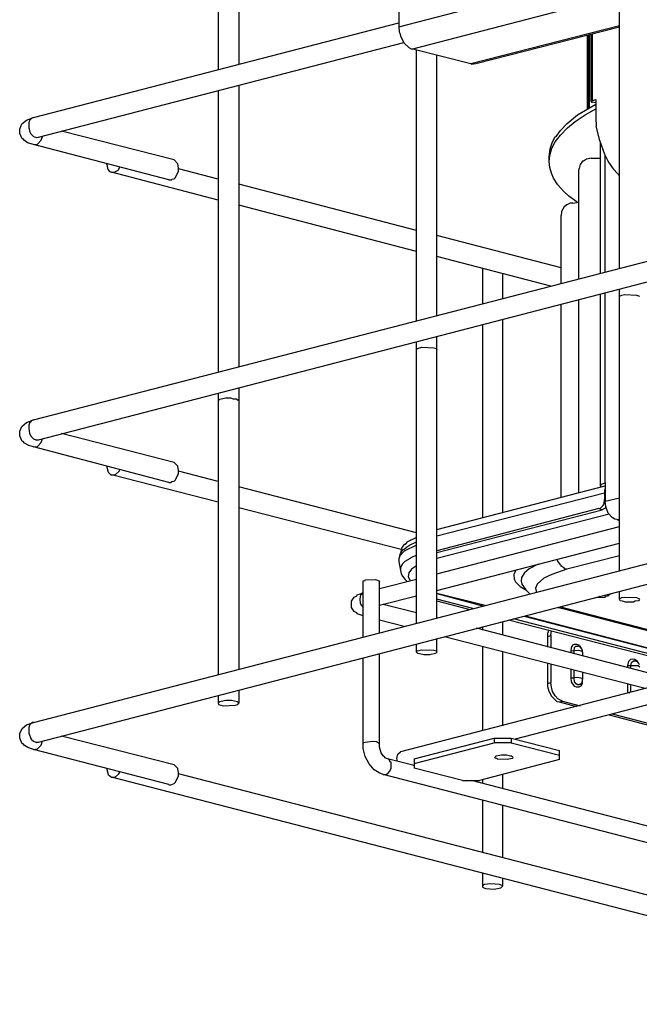
# Model space of a CAD drawing. Extents: x 0 to 103, y 9 to 98.
# Drawn here: x 8 to 22, y 50 to 71 of the extents above; entities that cross this region are included whole.
import ezdxf

# ---------------------------------------------------------------- set-up
doc = ezdxf.new("R2010")
doc.units = 0
doc.header["$MEASUREMENT"] = 0
doc.layers.get('0').update_dxf_attribs({"linetype": 'CONTINUOUS'})

msp = doc.modelspace()

# ---------------------------------------------------------------- linework, layer by layer
for p, q in [((12.782, 73.586), (12.782, 70.208)), ((13.225, 73.586), (13.225, 70.319)), ((16.676, 71.131), (20.68, 72.174)), ((16.676, 71.999), (16.676, 71.131)), ((21.437, 65.927), (21.437, 71.999)), ((16.98, 70.66), (20.975, 71.694)), ((8.795, 69.175), (16.676, 71.214)), ((18.235, 70.338), (21.437, 71.159)), ((16.676, 71.131), (16.685, 71.02)), ((16.685, 71.02), (16.703, 70.993)), ((16.703, 70.993), (16.713, 70.928)), ((18.337, 70.338), (21.437, 71.131)), ((20.745, 69.359), (20.745, 70.956)), ((20.773, 69.368), (20.773, 70.956)), ((20.782, 70.965), (20.782, 69.378)), ((20.828, 69.526), (20.828, 70.974)), ((20.856, 69.544), (20.856, 70.983)), ((8.906, 68.75), (16.786, 70.79)), ((16.713, 70.928), (16.795, 70.781)), ((16.795, 70.781), (16.897, 70.688)), ((16.897, 70.688), (16.943, 70.66)), ((16.943, 70.66), (16.98, 70.66)), ((16.98, 70.66), (18.235, 70.338)), ((17.063, 64.792), (17.063, 70.633)), ((17.497, 64.903), (17.497, 70.522)), ((18.235, 70.338), (18.244, 70.328)), ((18.244, 70.328), (18.337, 70.338)), ((12.782, 69.756), (12.782, 63.684)), ((13.225, 69.867), (13.225, 63.795)), ((20.533, 69.23), (20.93, 69.461)), ((20.856, 69.544), (20.828, 69.526)), ((20.828, 69.526), (20.837, 69.507)), ((20.837, 69.507), (20.856, 69.507)), ((20.856, 69.544), (20.93, 69.563)), ((20.93, 69.489), (20.856, 69.507)), ((20.93, 69.563), (20.93, 69.166)), ((20.699, 69.23), (20.93, 69.359)), ((8.5, 68.926), (8.546, 69.037)), ((8.546, 69.037), (8.648, 69.119)), ((8.648, 69.119), (8.795, 69.175)), ((8.721, 69.129), (8.694, 69.064)), ((8.694, 69.064), (8.694, 69)), ((8.74, 69.129), (8.721, 69.129)), ((8.749, 69.156), (8.74, 69.129)), ((8.795, 69.175), (8.749, 69.156)), ((20.164, 68.898), (20.311, 69.046)), ((20.311, 69.046), (20.533, 69.23)), ((20.32, 68.953), (20.486, 69.092)), ((20.486, 69.092), (20.699, 69.23)), ((20.93, 69.166), (20.939, 68.99)), ((8.5, 68.879), (8.5, 68.926)), ((8.5, 68.834), (8.5, 68.879)), ((8.555, 68.713), (8.5, 68.834)), ((8.694, 69), (8.694, 68.935)), ((8.694, 68.935), (8.703, 68.935)), ((8.703, 68.935), (8.712, 68.879)), ((8.712, 68.879), (8.74, 68.824)), ((8.74, 68.824), (8.795, 68.769)), ((11.831, 68.261), (9.404, 68.879)), ((20.071, 68.769), (20.164, 68.898)), ((20.164, 68.797), (20.32, 68.953)), ((21.012, 68.676), (20.939, 68.99)), ((8.574, 68.713), (8.555, 68.713)), ((8.602, 68.676), (8.574, 68.713)), ((8.666, 68.63), (8.602, 68.676)), ((8.795, 68.594), (8.666, 68.63)), ((8.795, 68.769), (8.869, 68.741)), ((8.795, 68.594), (8.887, 68.603)), ((8.86, 68.741), (8.906, 68.75)), ((8.869, 68.741), (8.906, 68.75)), ((8.887, 68.603), (8.961, 68.686)), ((8.961, 68.686), (8.989, 68.769)), ((19.942, 68.501), (19.997, 68.649)), ((19.979, 68.511), (20.053, 68.649)), ((19.997, 68.649), (20.053, 68.76)), ((20.053, 68.649), (20.164, 68.797)), ((20.053, 68.76), (20.071, 68.769)), ((21.123, 68.381), (21.012, 68.676)), ((21.031, 65.816), (21.031, 68.63)), ((11.72, 67.828), (8.795, 68.594)), ((19.924, 68.326), (19.942, 68.501)), ((19.933, 68.354), (19.979, 68.511)), ((10.382, 68.16), (10.382, 68.178)), ((11.914, 68.178), (11.831, 68.261)), ((11.923, 68.086), (11.914, 68.178)), ((19.924, 68.224), (19.933, 68.354)), ((19.924, 68.224), (19.924, 68.326)), ((19.933, 68.095), (19.924, 68.224)), ((20.644, 68.234), (20.588, 68.16)), ((20.662, 68.234), (20.644, 68.234)), ((20.726, 68.28), (20.662, 68.234)), ((20.828, 68.298), (20.726, 68.28)), ((20.828, 68.298), (21.031, 68.298)), ((21.197, 68.234), (21.123, 68.381)), ((21.133, 65.844), (21.133, 68.372)), ((21.326, 68.049), (21.197, 68.234)), ((8.795, 62.651), (29.733, 68.068)), ((10.382, 68.16), (10.392, 68.086)), ((10.392, 68.086), (10.41, 68.049)), ((10.41, 68.049), (10.438, 68.012)), ((10.438, 68.012), (10.484, 67.994)), ((12.782, 67.394), (10.484, 67.994)), ((10.484, 67.994), (10.558, 67.994)), ((10.558, 67.994), (10.567, 68.012)), ((10.567, 68.012), (10.622, 68.04)), ((10.622, 68.04), (10.659, 68.105)), ((11.859, 67.883), (11.923, 68.021)), ((11.923, 68.021), (11.923, 68.086)), ((12.782, 67.846), (11.923, 68.068)), ((19.97, 67.975), (19.933, 68.095)), ((20.016, 67.865), (19.97, 67.975)), ((20.56, 68.068), (20.57, 68.077)), ((20.56, 68.068), (20.56, 68.058)), ((20.56, 68.058), (20.56, 68.049)), ((20.56, 68.04), (20.56, 68.049)), ((20.56, 65.696), (20.56, 68.049)), ((20.56, 65.696), (20.56, 68.04)), ((20.588, 68.16), (20.57, 68.077)), ((21.437, 67.92), (21.326, 68.049)), ((11.72, 67.828), (11.776, 67.828)), ((11.776, 67.828), (11.785, 67.846)), ((11.785, 67.846), (11.831, 67.855)), ((11.831, 67.855), (11.859, 67.883)), ((20.108, 67.726), (20.016, 67.865)), ((8.906, 62.226), (29.843, 67.652)), ((17.063, 66.739), (13.225, 67.735)), ((20.228, 67.588), (20.108, 67.726)), ((20.348, 67.477), (20.228, 67.588)), ((20.376, 67.329), (20.302, 67.292)), ((20.523, 67.348), (20.348, 67.477)), ((20.431, 67.329), (20.376, 67.329)), ((20.431, 67.329), (20.56, 67.348)), ((17.063, 66.287), (13.225, 67.283)), ((20.191, 67.145), (20.182, 67.062)), ((20.247, 67.246), (20.191, 67.145)), ((20.302, 67.292), (20.247, 67.246)), ((20.182, 65.595), (20.182, 67.062)), ((20.182, 65.936), (17.497, 66.628)), ((19.961, 65.539), (17.497, 66.176)), ((18.484, 65.927), (18.484, 65.161)), ((18.918, 65.816), (18.918, 65.272)), ((21.437, 59.403), (21.437, 65.475)), ((20.56, 61.082), (20.56, 65.244)), ((21.031, 61.23), (21.031, 65.373)), ((21.133, 61.294), (21.133, 65.401)), ((21.437, 65.318), (21.492, 65.346)), ((21.437, 65.299), (21.437, 65.318)), ((21.492, 65.346), (21.557, 65.355)), ((21.557, 65.355), (21.806, 65.346)), ((21.806, 65.346), (21.871, 65.318)), ((20.182, 60.99), (20.182, 65.152)), ((18.918, 64.82), (18.918, 60.658)), ((18.484, 64.709), (18.484, 60.547)), ((17.497, 58.379), (17.497, 64.459)), ((17.063, 58.268), (17.063, 64.34)), ((17.063, 64.164), (17.082, 64.192)), ((17.082, 64.192), (17.174, 64.22)), ((17.174, 64.22), (17.432, 64.21)), ((17.432, 64.21), (17.488, 64.192)), ((17.488, 64.192), (17.497, 64.164)), ((13.225, 63.343), (13.225, 57.271)), ((12.782, 63.232), (12.782, 57.161)), ((12.809, 63.094), (12.782, 63.066)), ((12.846, 63.103), (12.809, 63.094)), ((12.948, 63.122), (12.846, 63.103)), ((13.058, 63.122), (12.948, 63.122)), ((13.114, 63.103), (13.058, 63.122)), ((13.169, 63.103), (13.114, 63.103)), ((13.225, 63.066), (13.169, 63.103)), ((8.5, 62.411), (8.546, 62.513)), ((8.546, 62.513), (8.648, 62.596)), ((8.648, 62.596), (8.795, 62.651)), ((8.721, 62.605), (8.694, 62.54)), ((8.694, 62.54), (8.694, 62.476)), ((8.694, 62.476), (8.712, 62.356)), ((8.74, 62.605), (8.721, 62.605)), ((8.749, 62.633), (8.74, 62.605)), ((8.795, 62.651), (8.749, 62.633)), ((8.5, 62.356), (8.5, 62.411)), ((8.5, 62.31), (8.5, 62.356)), ((8.555, 62.19), (8.5, 62.31)), ((8.712, 62.356), (8.749, 62.291)), ((8.749, 62.291), (8.795, 62.245)), ((8.795, 62.245), (8.851, 62.226)), ((8.961, 62.162), (8.989, 62.245)), ((11.831, 61.737), (9.404, 62.356)), ((8.574, 62.19), (8.555, 62.19)), ((8.602, 62.153), (8.574, 62.19)), ((8.694, 62.097), (8.602, 62.153)), ((8.795, 62.07), (8.694, 62.097)), ((8.795, 62.07), (8.887, 62.079)), ((11.72, 61.304), (8.795, 62.07)), ((8.851, 62.226), (8.906, 62.226)), ((8.86, 62.217), (8.906, 62.226)), ((8.887, 62.079), (8.961, 62.162)), ((10.382, 61.655), (10.382, 61.636)), ((10.382, 61.636), (10.41, 61.525)), ((11.914, 61.655), (11.831, 61.737)), ((11.923, 61.562), (11.914, 61.655)), ((8.795, 56.127), (29.733, 61.544)), ((10.41, 61.525), (10.465, 61.47)), ((10.465, 61.47), (10.484, 61.47)), ((12.782, 60.879), (10.484, 61.47)), ((10.484, 61.47), (10.558, 61.47)), ((10.558, 61.47), (10.65, 61.553)), ((10.65, 61.553), (10.659, 61.581)), ((11.859, 61.359), (11.923, 61.497)), ((11.923, 61.497), (11.923, 61.562)), ((12.782, 61.322), (11.923, 61.544)), ((11.72, 61.304), (11.767, 61.304)), ((11.767, 61.304), (11.785, 61.322)), ((11.785, 61.322), (11.831, 61.331)), ((11.831, 61.331), (11.859, 61.359)), ((17.063, 60.215), (13.225, 61.211)), ((17.497, 60.289), (21.133, 61.23)), ((21.031, 61.23), (21.049, 61.267)), ((21.04, 61.211), (21.031, 61.23)), ((21.049, 61.267), (21.133, 61.294)), ((21.133, 61.175), (21.114, 61.129)), ((21.133, 61.294), (21.133, 60.898)), ((8.906, 55.703), (29.843, 61.129)), ((17.497, 60.15), (21.114, 61.082)), ((21.114, 61.129), (21.114, 61.082)), ((21.114, 61.082), (21.114, 60.935)), ((21.133, 60.898), (21.437, 60.971)), ((16.731, 59.855), (13.225, 60.759)), ((21.022, 60.741), (21.077, 60.796)), ((21.133, 60.75), (21.068, 60.713)), ((21.077, 60.796), (21.105, 60.852)), ((21.105, 60.852), (21.114, 60.935)), ((21.133, 60.935), (21.114, 60.935)), ((21.142, 60.778), (21.133, 60.898)), ((21.142, 60.778), (21.133, 60.75)), ((21.197, 60.639), (21.142, 60.778)), ((20.994, 60.741), (17.497, 59.827)), ((17.497, 59.79), (21.068, 60.713)), ((21.215, 60.621), (17.497, 59.661)), ((21.068, 60.713), (20.994, 60.741)), ((20.994, 60.741), (21.022, 60.741)), ((21.28, 60.547), (21.197, 60.639)), ((21.336, 60.51), (21.28, 60.547)), ((17.497, 59.329), (21.437, 60.353)), ((21.382, 60.501), (21.336, 60.51)), ((21.382, 60.501), (21.437, 60.51)), ((21.382, 60.501), (21.437, 60.482)), ((17.063, 60.113), (16.851, 60.012)), ((16.74, 59.901), (16.722, 59.809)), ((16.795, 59.966), (16.74, 59.901)), ((16.786, 59.855), (16.842, 59.91)), ((16.814, 59.966), (16.795, 59.966)), ((17.063, 59.947), (16.795, 59.818)), ((16.851, 60.012), (16.814, 59.966)), ((16.842, 59.91), (16.906, 59.947)), ((16.906, 59.947), (17.063, 60.021)), ((17.497, 58.969), (21.437, 59.993)), ((16.703, 59.717), (16.676, 59.652)), ((16.795, 59.818), (16.703, 59.717)), ((16.703, 59.717), (16.713, 59.772)), ((16.713, 59.772), (16.768, 59.855)), ((16.722, 59.809), (16.722, 59.772)), ((16.768, 59.855), (16.786, 59.855)), ((17.063, 59.735), (16.934, 59.68)), ((21.437, 59.717), (20.302, 59.431)), ((16.676, 59.652), (16.676, 59.597)), ((16.676, 59.597), (16.713, 59.403)), ((16.759, 59.55), (16.713, 59.468)), ((16.805, 59.597), (16.759, 59.55)), ((16.925, 59.661), (16.805, 59.597)), ((16.934, 59.68), (16.925, 59.661)), ((17.063, 59.504), (16.953, 59.431)), ((19.684, 59.541), (19.49, 59.44)), ((20.108, 59.606), (20.099, 59.643)), ((20.164, 59.523), (20.108, 59.606)), ((20.182, 59.514), (20.164, 59.523)), ((20.182, 59.495), (20.182, 59.514)), ((20.247, 59.458), (20.182, 59.495)), ((16.713, 59.468), (16.713, 59.403)), ((16.713, 59.403), (16.731, 59.329)), ((16.731, 59.329), (16.759, 59.283)), ((16.759, 59.283), (16.805, 59.218)), ((16.897, 59.357), (16.879, 59.274)), ((16.879, 59.274), (16.925, 59.182)), ((16.953, 59.431), (16.897, 59.357)), ((19.204, 59.412), (19.158, 59.32)), ((19.158, 59.32), (19.167, 59.218)), ((19.389, 59.357), (19.324, 59.255)), ((19.49, 59.44), (19.389, 59.357)), ((19.979, 59.32), (19.804, 59.237)), ((20.302, 59.431), (19.979, 59.32)), ((20.256, 59.44), (20.247, 59.458)), ((20.302, 59.431), (20.256, 59.44)), ((15.91, 59.182), (15.956, 59.191)), ((15.91, 59.163), (15.91, 59.182)), ((15.91, 57.973), (15.91, 59.163)), ((15.956, 59.2), (16.177, 59.209)), ((15.956, 59.191), (15.956, 59.2)), ((16.177, 59.209), (16.251, 59.182)), ((16.251, 59.182), (16.26, 59.163)), ((16.26, 59.015), (17.063, 59.218)), ((16.26, 58.056), (16.26, 59.163)), ((16.805, 59.218), (16.869, 59.163)), ((19.167, 59.218), (19.195, 59.163)), ((19.195, 59.163), (19.296, 59.061)), ((19.296, 59.061), (19.416, 58.988)), ((19.324, 59.255), (19.315, 59.172)), ((19.315, 59.172), (19.333, 59.108)), ((19.333, 59.108), (19.416, 58.988)), ((19.665, 59.108), (19.628, 59.024)), ((19.804, 59.237), (19.665, 59.108)), ((15.716, 58.831), (15.771, 58.858)), ((15.771, 58.858), (15.78, 58.877)), ((15.78, 58.877), (15.91, 58.923)), ((15.854, 58.877), (15.836, 58.785)), ((15.873, 58.886), (15.854, 58.877)), ((15.882, 58.914), (15.873, 58.886)), ((15.91, 58.914), (15.882, 58.914)), ((16.26, 58.656), (17.063, 58.858)), ((17.497, 58.914), (18.539, 58.656)), ((17.497, 58.905), (18.512, 58.637)), ((19.416, 58.988), (19.499, 58.905)), ((19.628, 59.024), (19.647, 58.932)), ((21.022, 58.831), (21.003, 58.84)), ((21.133, 58.831), (21.142, 58.849)), ((21.142, 58.849), (21.188, 58.858)), ((21.188, 58.858), (21.243, 58.905)), ((21.437, 58.775), (21.437, 58.951)), ((15.661, 58.739), (15.716, 58.831)), ((15.661, 58.674), (15.661, 58.739)), ((15.661, 58.609), (15.661, 58.674)), ((15.836, 58.785), (15.845, 58.702)), ((15.845, 58.702), (15.873, 58.646)), ((15.873, 58.646), (15.91, 58.609)), ((17.063, 58.489), (16.343, 58.674)), ((28.93, 58.656), (16.713, 55.491)), ((18.272, 58.582), (17.497, 58.785)), ((17.497, 58.748), (18.207, 58.563)), ((20.948, 58.822), (21.105, 58.831)), ((20.994, 58.831), (21.022, 58.831)), ((21.105, 58.831), (21.133, 58.831)), ((21.437, 58.794), (21.492, 58.822)), ((21.437, 58.775), (21.437, 58.794)), ((21.455, 58.748), (21.437, 58.775)), ((21.502, 58.739), (21.455, 58.748)), ((21.492, 58.822), (21.548, 58.831)), ((21.566, 58.72), (21.502, 58.739)), ((21.548, 58.831), (21.806, 58.822)), ((21.741, 58.72), (21.566, 58.72)), ((21.778, 58.739), (21.741, 58.72)), ((21.852, 58.748), (21.778, 58.739)), ((21.806, 58.822), (21.871, 58.794)), ((21.871, 58.775), (21.852, 58.748)), ((15.716, 58.517), (15.661, 58.609)), ((15.771, 58.489), (15.716, 58.517)), ((15.78, 58.471), (15.771, 58.489)), ((15.91, 58.425), (15.78, 58.471)), ((19.379, 58.416), (22.849, 57.52)), ((19.407, 58.425), (22.849, 57.53)), ((20.118, 58.609), (20.219, 58.582)), ((20.164, 58.619), (20.302, 58.582)), ((20.219, 58.582), (24.445, 57.484)), ((20.293, 58.572), (20.219, 58.582)), ((20.302, 58.582), (20.293, 58.572)), ((20.302, 58.582), (24.482, 57.493)), ((16.795, 58.194), (16.26, 58.332)), ((18.918, 58.295), (18.918, 58.01)), ((19.075, 58.332), (23.403, 57.216)), ((23.033, 57.354), (19.149, 58.36)), ((22.683, 57.031), (18.355, 58.157)), ((18.484, 58.185), (18.484, 58.12)), ((19.915, 58.12), (19.887, 58.046)), ((19.887, 58.046), (19.887, 57.982)), ((19.887, 57.982), (19.961, 58)), ((19.961, 58), (19.97, 58.102)), ((19.961, 58), (19.961, 57.742)), ((17.063, 57.64), (17.063, 57.816)), ((17.497, 57.64), (17.497, 57.936)), ((21.991, 56.856), (17.663, 57.973)), ((27.601, 57.945), (19.186, 55.767)), ((19.887, 57.982), (19.887, 57.751)), ((20.413, 57.77), (20.431, 57.779)), ((20.431, 57.797), (20.468, 57.816)), ((20.431, 57.779), (20.431, 57.797)), ((20.468, 57.816), (20.514, 57.816)), ((20.514, 57.816), (20.56, 57.797)), ((20.56, 57.797), (20.56, 57.779)), ((20.56, 57.779), (20.579, 57.779)), ((20.579, 57.779), (20.607, 57.742)), ((16.26, 55.675), (16.26, 57.603)), ((17.063, 57.64), (17.072, 57.668)), ((17.091, 57.613), (17.063, 57.64)), ((17.072, 57.668), (17.174, 57.696)), ((17.128, 57.603), (17.091, 57.613)), ((17.22, 57.585), (17.128, 57.603)), ((17.174, 57.696), (17.432, 57.687)), ((17.349, 57.585), (17.22, 57.585)), ((17.469, 57.613), (17.349, 57.585)), ((17.432, 57.687), (17.488, 57.668)), ((17.497, 57.64), (17.469, 57.613)), ((17.488, 57.668), (17.497, 57.64)), ((18.484, 57.76), (18.484, 55.943)), ((18.918, 57.65), (18.918, 56.053)), ((20.394, 57.677), (20.413, 57.77)), ((20.394, 57.631), (20.394, 57.677)), ((20.394, 57.677), (20.459, 57.668)), ((20.459, 57.668), (20.468, 57.742)), ((20.56, 57.677), (20.459, 57.668)), ((20.459, 57.613), (20.459, 57.668)), ((20.468, 57.742), (20.496, 57.77)), ((20.496, 57.77), (20.533, 57.77)), ((20.551, 57.77), (20.533, 57.77)), ((20.56, 57.77), (20.551, 57.77)), ((20.57, 57.77), (20.56, 57.77)), ((20.644, 57.659), (20.56, 57.677)), ((20.579, 57.76), (20.57, 57.77)), ((20.588, 57.751), (20.579, 57.76)), ((20.597, 57.742), (20.588, 57.751)), ((20.607, 57.742), (20.597, 57.742)), ((20.616, 57.724), (20.607, 57.742)), ((20.625, 57.714), (20.616, 57.724)), ((20.634, 57.696), (20.625, 57.714)), ((20.634, 57.687), (20.634, 57.696)), ((20.644, 57.677), (20.634, 57.687)), ((20.644, 57.668), (20.644, 57.677)), ((20.644, 57.659), (20.644, 57.668)), ((20.644, 57.64), (20.644, 57.659)), ((20.644, 57.64), (20.644, 57.557)), ((15.91, 55.675), (15.91, 57.52)), ((19.887, 57.391), (19.887, 56.967)), ((19.961, 57.382), (19.961, 56.985)), ((21.622, 57.354), (21.64, 57.447)), ((21.622, 57.308), (21.622, 57.354)), ((21.622, 57.354), (21.686, 57.354)), ((21.64, 57.447), (21.686, 57.493)), ((21.686, 57.493), (21.723, 57.502)), ((21.686, 57.354), (21.695, 57.419)), ((21.686, 57.29), (21.686, 57.354)), ((21.686, 57.354), (21.843, 57.354)), ((21.695, 57.419), (21.741, 57.456)), ((21.723, 57.502), (21.769, 57.493)), ((21.741, 57.456), (21.769, 57.456)), ((21.769, 57.493), (21.825, 57.447)), ((21.778, 57.447), (21.769, 57.456)), ((21.788, 57.447), (21.778, 57.447)), ((21.797, 57.447), (21.788, 57.447)), ((21.806, 57.438), (21.797, 57.447)), ((21.825, 57.438), (21.806, 57.438)), ((21.825, 57.447), (21.834, 57.419)), ((21.834, 57.428), (21.825, 57.438)), ((21.834, 57.419), (21.834, 57.428)), ((21.852, 57.41), (21.834, 57.419)), ((21.843, 57.354), (21.88, 57.327)), ((21.852, 57.401), (21.852, 57.41)), ((21.862, 57.391), (21.852, 57.401)), ((21.862, 57.382), (21.862, 57.391)), ((21.871, 57.373), (21.862, 57.382)), ((20.394, 57.087), (20.394, 57.271)), ((20.459, 57.087), (20.459, 57.253)), ((20.644, 57.207), (20.644, 57.059)), ((19.887, 56.967), (19.961, 56.985)), ((19.887, 56.967), (19.887, 56.902)), ((19.97, 56.884), (19.961, 56.985)), ((20.404, 57.004), (20.394, 57.087)), ((20.394, 57.087), (20.459, 57.087)), ((20.422, 56.967), (20.404, 57.004)), ((20.477, 56.902), (20.422, 56.967)), ((20.542, 57.096), (20.459, 57.087)), ((20.468, 57.004), (20.459, 57.087)), ((20.505, 56.958), (20.468, 57.004)), ((20.533, 56.939), (20.505, 56.958)), ((20.579, 56.939), (20.533, 56.939)), ((20.634, 57.077), (20.542, 57.096)), ((20.588, 56.958), (20.579, 56.939)), ((20.588, 56.958), (20.607, 56.958)), ((20.607, 56.958), (20.616, 56.967)), ((20.634, 56.958), (20.607, 56.911)), ((20.616, 56.976), (20.625, 56.985)), ((20.616, 56.967), (20.616, 56.976)), ((20.625, 56.985), (20.634, 56.995)), ((20.644, 57.059), (20.634, 57.077)), ((20.634, 57.013), (20.644, 57.022)), ((20.634, 56.995), (20.634, 57.013)), ((20.634, 57.013), (20.634, 56.958)), ((20.644, 57.041), (20.644, 57.059)), ((20.644, 57.031), (20.644, 57.041)), ((20.644, 57.022), (20.644, 57.031)), ((21.622, 56.773), (21.622, 56.948)), ((21.686, 56.773), (21.686, 56.93)), ((12.782, 56.709), (12.782, 56.542)), ((13.225, 56.819), (13.225, 56.542)), ((19.887, 56.902), (19.915, 56.801)), ((19.915, 56.801), (19.97, 56.69)), ((19.997, 56.791), (19.97, 56.884)), ((20.053, 56.699), (19.997, 56.791)), ((20.514, 56.884), (20.477, 56.902)), ((20.56, 56.884), (20.514, 56.884)), ((20.607, 56.911), (20.56, 56.884)), ((21.622, 56.764), (21.622, 56.773)), ((21.622, 56.773), (21.659, 56.764)), ((12.809, 56.57), (12.782, 56.542)), ((12.782, 56.542), (12.791, 56.515)), ((12.791, 56.515), (12.892, 56.487)), ((12.846, 56.579), (12.809, 56.57)), ((12.948, 56.598), (12.846, 56.579)), ((12.892, 56.487), (13.151, 56.496)), ((13.068, 56.598), (12.948, 56.598)), ((13.197, 56.57), (13.068, 56.598)), ((13.151, 56.496), (13.206, 56.515)), ((13.225, 56.542), (13.197, 56.57)), ((13.206, 56.515), (13.225, 56.542)), ((19.97, 56.69), (20.09, 56.579)), ((20.108, 56.635), (20.053, 56.699)), ((20.09, 56.579), (20.136, 56.57)), ((20.21, 56.588), (20.108, 56.635)), ((20.136, 56.57), (20.21, 56.588)), ((20.136, 56.57), (20.514, 56.469)), ((20.21, 56.588), (20.588, 56.487)), ((21.215, 56.293), (22.23, 56.026)), ((21.28, 56.312), (22.304, 56.044)), ((8.555, 55.998), (8.648, 56.072)), ((8.648, 56.072), (8.795, 56.127)), ((8.721, 56.081), (8.694, 56.017)), ((8.777, 56.127), (8.721, 56.081)), ((8.795, 56.127), (8.777, 56.127)), ((8.5, 55.887), (8.555, 55.998)), ((8.5, 55.832), (8.5, 55.887)), ((8.694, 56.017), (8.694, 55.961)), ((8.694, 55.961), (8.694, 55.896)), ((8.694, 55.896), (8.749, 55.767)), ((8.5, 55.786), (8.5, 55.832)), ((8.555, 55.666), (8.5, 55.786)), ((8.574, 55.666), (8.555, 55.666)), ((8.602, 55.629), (8.574, 55.666)), ((8.749, 55.767), (8.795, 55.721)), ((8.795, 55.721), (8.851, 55.703)), ((8.851, 55.703), (8.906, 55.703)), ((8.86, 55.693), (8.906, 55.703)), ((8.961, 55.638), (8.989, 55.73)), ((11.831, 55.214), (9.404, 55.832)), ((15.91, 55.675), (15.919, 55.693)), ((15.91, 55.564), (15.91, 55.675)), ((15.919, 55.693), (15.956, 55.703)), ((15.956, 55.703), (16.113, 55.721)), ((16.113, 55.721), (16.196, 55.712)), ((16.196, 55.712), (16.26, 55.675)), ((16.26, 55.592), (16.26, 55.675)), ((17.008, 55.343), (18.733, 55.786)), ((17.008, 55.241), (18.733, 55.684)), ((18.733, 55.786), (18.733, 55.684)), ((18.733, 55.786), (19.102, 55.786)), ((19.102, 55.684), (18.733, 55.684)), ((19.102, 55.786), (20.145, 55.518)), ((19.102, 55.786), (19.102, 55.684)), ((19.102, 55.684), (20.145, 55.417)), ((8.675, 55.583), (8.602, 55.629)), ((8.795, 55.546), (8.675, 55.583)), ((8.795, 55.546), (8.887, 55.555)), ((11.72, 54.789), (8.795, 55.546)), ((8.887, 55.555), (8.961, 55.638)), ((15.956, 55.389), (15.91, 55.564)), ((16.297, 55.472), (16.26, 55.592)), ((16.343, 55.407), (16.297, 55.472)), ((16.639, 55.352), (16.657, 55.444)), ((16.657, 55.444), (16.713, 55.491)), ((20.145, 55.324), (20.145, 55.518)), ((16.039, 55.232), (15.956, 55.389)), ((16.15, 55.103), (16.039, 55.232)), ((16.38, 55.38), (16.343, 55.407)), ((16.38, 55.361), (16.38, 55.38)), ((16.436, 55.343), (16.38, 55.361)), ((17.008, 55.195), (16.436, 55.343)), ((16.473, 55.324), (16.436, 55.343)), ((16.491, 55.278), (16.473, 55.324)), ((16.51, 55.269), (16.491, 55.278)), ((16.51, 55.14), (16.51, 55.269)), ((16.648, 55.288), (16.639, 55.352)), ((17.008, 55.343), (17.008, 55.14)), ((20.145, 55.324), (18.42, 54.872)), ((18.752, 55.38), (18.779, 55.407)), ((18.761, 55.352), (18.752, 55.38)), ((18.789, 55.352), (18.761, 55.352)), ((18.779, 55.407), (18.89, 55.426)), ((18.807, 55.333), (18.789, 55.352)), ((19.019, 55.324), (18.807, 55.333)), ((18.89, 55.426), (19.001, 55.426)), ((18.927, 55.426), (18.964, 55.426)), ((19.001, 55.426), (19.084, 55.407)), ((19.13, 55.352), (19.019, 55.324)), ((19.084, 55.407), (19.112, 55.407)), ((19.112, 55.407), (19.139, 55.38)), ((19.139, 55.38), (19.13, 55.352)), ((10.382, 55.131), (10.382, 55.112)), ((10.382, 55.112), (10.41, 55.001)), ((10.558, 54.946), (10.641, 55.02)), ((10.641, 55.02), (10.659, 55.057)), ((11.914, 55.131), (11.831, 55.214)), ((11.923, 55.038), (11.914, 55.131)), ((11.923, 54.974), (11.923, 55.038)), ((29.53, 50.461), (11.923, 55.02)), ((16.251, 55.038), (16.15, 55.103)), ((16.343, 55.001), (16.251, 55.038)), ((16.39, 55.001), (16.436, 55.02)), ((16.436, 55.02), (16.482, 55.075)), ((16.482, 55.075), (16.51, 55.14)), ((17.008, 55.195), (16.989, 55.195)), ((18.05, 54.872), (17.008, 55.14)), ((10.41, 55.001), (10.484, 54.946)), ((29.419, 50.046), (10.484, 54.946)), ((10.484, 54.946), (10.558, 54.946)), ((11.757, 54.78), (11.831, 54.808)), ((11.831, 54.808), (11.859, 54.835)), ((11.859, 54.835), (11.923, 54.974)), ((30.508, 51.338), (16.343, 55.001)), ((16.343, 55.001), (16.39, 55.001)), ((18.05, 54.872), (18.42, 54.872)), ((29.133, 52.049), (18.244, 54.872)), ((18.484, 54.891), (18.484, 54.808)), ((18.918, 55.001), (18.918, 54.697)), ((11.72, 54.789), (11.72, 54.78)), ((11.72, 54.78), (11.757, 54.78)), ((18.484, 54.448), (18.484, 53.322)), ((18.918, 54.337), (18.918, 53.211)), ((18.484, 52.879), (18.484, 52.593)), ((18.918, 52.768), (18.918, 52.593)), ((18.521, 52.63), (18.484, 52.593)), ((18.484, 52.593), (18.484, 52.575)), ((18.484, 52.575), (18.549, 52.547)), ((18.66, 52.648), (18.521, 52.63)), ((18.549, 52.547), (18.733, 52.528)), ((18.853, 52.63), (18.66, 52.648)), ((18.733, 52.528), (18.881, 52.556)), ((18.909, 52.611), (18.853, 52.63)), ((18.881, 52.556), (18.918, 52.593)), ((18.918, 52.593), (18.909, 52.611))]:
    msp.add_line(p, q)

doc.saveas('drawing.dxf')
